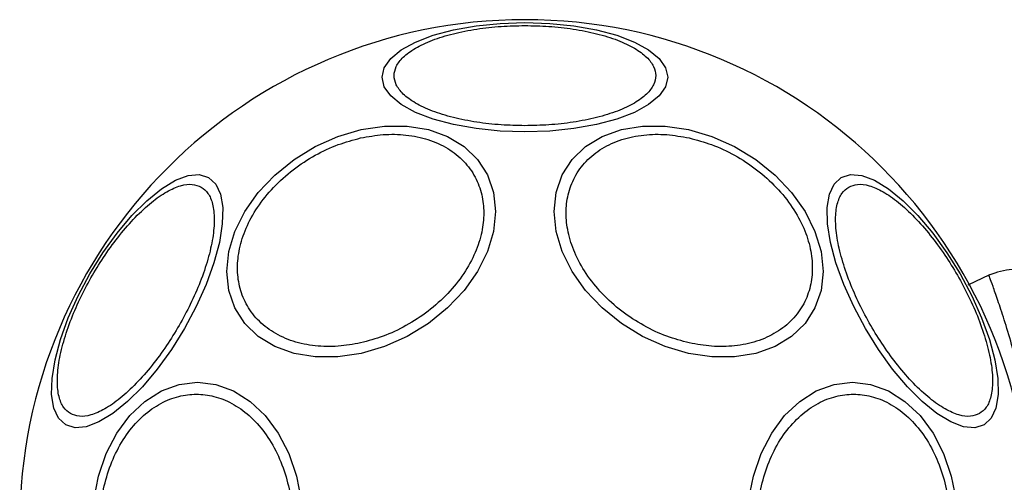
# Model space of a CAD drawing. Units: millimetres. Extents: x 2411 to 8084, y 3736 to 11044.
# Drawn here: x 4449 to 4530, y 9401 to 9439 of the extents above; entities that cross this region are included whole.
import ezdxf

# ---------------------------------------------------------------- set-up
doc = ezdxf.new("R2010")
doc.units = ezdxf.units.MM
doc.header["$LTSCALE"] = 50

msp = doc.modelspace()

# ---------------------------------------------------------------- linework, layer by layer
at = {"color": 7, "linetype": 'Continuous', "lineweight": 25}
msp.add_line((4528.64, 9418.079), (4526.842, 9417.241), dxfattribs=at)
at = {"color": 7, "linetype": 'Continuous', "lineweight": 25, "flags": 128}
for points in [[(4490.432, 9438.821), (4492.472, 9438.753), (4494.449, 9438.55), (4496.305, 9438.219), (4497.982, 9437.769), (4499.43, 9437.215), (4500.604, 9436.573), (4501.469, 9435.863), (4501.999, 9435.106), (4502.178, 9434.326), (4501.999, 9433.545), (4501.469, 9432.789), (4500.604, 9432.078), (4499.43, 9431.437), (4497.982, 9430.883), (4496.305, 9430.433), (4494.449, 9430.102), (4492.472, 9429.899), (4490.432, 9429.831), (4488.392, 9429.899), (4486.415, 9430.102), (4484.559, 9430.433), (4482.882, 9430.883), (4481.434, 9431.437), (4480.26, 9432.078), (4479.395, 9432.789), (4478.865, 9433.545), (4478.686, 9434.326), (4478.865, 9435.106), (4479.395, 9435.863), (4480.26, 9436.573), (4481.434, 9437.215), (4482.882, 9437.769), (4484.559, 9438.219), (4486.415, 9438.55), (4488.392, 9438.753), (4490.432, 9438.821)], [(4476.969, 9430.024), (4478.889, 9430.312), (4480.75, 9430.312), (4482.497, 9430.024), (4484.075, 9429.456), (4485.438, 9428.626), (4486.543, 9427.559), (4487.358, 9426.287), (4487.856, 9424.849), (4488.024, 9423.289), (4487.856, 9421.654), (4487.358, 9419.994), (4486.543, 9418.359), (4485.438, 9416.798), (4484.075, 9415.36), (4482.497, 9414.088), (4480.75, 9413.021), (4478.889, 9412.19), (4476.969, 9411.622), (4475.049, 9411.334), (4473.188, 9411.334), (4471.441, 9411.622), (4469.863, 9412.189), (4468.5, 9413.02), (4467.395, 9414.087), (4466.58, 9415.359), (4466.082, 9416.796), (4465.914, 9418.357), (4466.082, 9419.992), (4466.58, 9421.652), (4467.395, 9423.287), (4468.5, 9424.848), (4469.863, 9426.286), (4471.441, 9427.558), (4473.188, 9428.625), (4475.049, 9429.455), (4476.969, 9430.024)], [(4503.895, 9430.024), (4505.815, 9429.455), (4507.676, 9428.625), (4509.422, 9427.558), (4511.001, 9426.286), (4512.364, 9424.848), (4513.469, 9423.287), (4514.283, 9421.652), (4514.782, 9419.992), (4514.95, 9418.357), (4514.782, 9416.796), (4514.283, 9415.359), (4513.469, 9414.087), (4512.364, 9413.02), (4511.001, 9412.189), (4509.422, 9411.622), (4507.676, 9411.334), (4505.815, 9411.334), (4503.895, 9411.622), (4501.975, 9412.19), (4500.114, 9413.021), (4498.367, 9414.088), (4496.789, 9415.36), (4495.426, 9416.798), (4494.321, 9418.359), (4493.506, 9419.994), (4493.007, 9421.654), (4492.839, 9423.289), (4493.007, 9424.849), (4493.506, 9426.287), (4494.321, 9427.559), (4495.426, 9428.626), (4496.789, 9429.456), (4498.367, 9430.024), (4500.114, 9430.312), (4501.975, 9430.312), (4503.895, 9430.024)], [(4452.671, 9405.743), (4452.084, 9406.288), (4451.694, 9407.125), (4451.511, 9408.23), (4451.543, 9409.568), (4451.787, 9411.098), (4452.236, 9412.775), (4452.877, 9414.548), (4453.69, 9416.362), (4454.651, 9418.163), (4455.73, 9419.895), (4456.894, 9421.506), (4458.109, 9422.948), (4459.337, 9424.175), (4460.54, 9425.152), (4461.683, 9425.848), (4462.731, 9426.243), (4463.651, 9426.323), (4464.417, 9426.087), (4465.003, 9425.542), (4465.394, 9424.705), (4465.576, 9423.601), (4465.545, 9422.263), (4465.301, 9420.732), (4464.851, 9419.055), (4464.21, 9417.282), (4463.397, 9415.468), (4462.436, 9413.668), (4461.357, 9411.936), (4460.193, 9410.324), (4458.978, 9408.883), (4457.751, 9407.655), (4456.547, 9406.678), (4455.404, 9405.982), (4454.356, 9405.588), (4453.436, 9405.507), (4452.671, 9405.743)], [(4516.447, 9426.087), (4517.213, 9426.323), (4518.133, 9426.243), (4519.181, 9425.848), (4520.324, 9425.152), (4521.527, 9424.175), (4522.755, 9422.948), (4523.97, 9421.506), (4525.134, 9419.895), (4526.213, 9418.163), (4527.174, 9416.362), (4527.987, 9414.548), (4528.628, 9412.775), (4529.077, 9411.098), (4529.321, 9409.568), (4529.353, 9408.23), (4529.17, 9407.125), (4528.78, 9406.288), (4528.193, 9405.743), (4527.428, 9405.507), (4526.508, 9405.588), (4525.46, 9405.982), (4524.317, 9406.678), (4523.113, 9407.655), (4521.886, 9408.883), (4520.671, 9410.324), (4519.506, 9411.936), (4518.428, 9413.668), (4517.467, 9415.468), (4516.654, 9417.282), (4516.013, 9419.055), (4515.563, 9420.732), (4515.319, 9422.263), (4515.288, 9423.601), (4515.47, 9424.705), (4515.861, 9425.542), (4516.447, 9426.087)], [(4454.978, 9399.544), (4455.369, 9401.522), (4456.006, 9403.377), (4456.872, 9405.055), (4457.94, 9406.502), (4459.176, 9407.677), (4460.544, 9408.542), (4462.002, 9409.072), (4463.506, 9409.25), (4465.01, 9409.072), (4466.468, 9408.542), (4467.836, 9407.677), (4469.073, 9406.502), (4470.14, 9405.055), (4471.006, 9403.377), (4471.644, 9401.522), (4472.034, 9399.544)], [(4508.829, 9399.544), (4509.22, 9401.522), (4509.858, 9403.377), (4510.724, 9405.055), (4511.791, 9406.502), (4513.028, 9407.677), (4514.396, 9408.542), (4515.854, 9409.072), (4517.358, 9409.25), (4518.862, 9409.072), (4520.32, 9408.542), (4521.688, 9407.677), (4522.924, 9406.502), (4523.992, 9405.055), (4524.857, 9403.377), (4525.495, 9401.522), (4525.886, 9399.544)]]:
    msp.add_lwpolyline(points, dxfattribs=at)
at = {"color": 7, "linetype": 'Continuous', "lineweight": 25}
for start, end in [(90, 270), (270, 90)]:
    msp.add_arc((4490.432, 9397.504), 41.55, start, end, dxfattribs=at)
for points, knots in [([(4490.432, 9430.342), (4489.776, 9430.355), (4488.424, 9430.382), (4486.42, 9430.611), (4484.492, 9430.991), (4482.772, 9431.527), (4481.374, 9432.185), (4480.376, 9432.922), (4479.8, 9433.69), (4479.616, 9434.458), (4479.8, 9435.226), (4480.376, 9435.993), (4481.374, 9436.731), (4482.772, 9437.389), (4484.492, 9437.924), (4486.42, 9438.304), (4488.424, 9438.533), (4489.776, 9438.561), (4490.432, 9438.574)], [0, 0, 0, 0, 0.058259, 0.120004, 0.18432, 0.250001, 0.315681, 0.379994, 0.441742, 0.500001, 0.558258, 0.620006, 0.684319, 0.749999, 0.81568, 0.879996, 0.941741, 1, 1, 1, 1]), ([(4490.432, 9438.574), (4491.088, 9438.561), (4492.439, 9438.533), (4494.444, 9438.304), (4496.372, 9437.924), (4498.092, 9437.389), (4499.489, 9436.731), (4500.488, 9435.993), (4501.064, 9435.226), (4501.249, 9434.458), (4501.064, 9433.69), (4500.488, 9432.922), (4499.489, 9432.185), (4498.092, 9431.527), (4496.372, 9430.991), (4494.444, 9430.611), (4492.439, 9430.382), (4491.088, 9430.355), (4490.432, 9430.342)], [0, 0, 0, 0, 0.058259, 0.120004, 0.18432, 0.250001, 0.31568, 0.379994, 0.441742, 0.499999, 0.558258, 0.620007, 0.684319, 0.749999, 0.81568, 0.879996, 0.941741, 1, 1, 1, 1]), ([(4476.921, 9412.481), (4476.303, 9412.37), (4475.031, 9412.143), (4473.144, 9412.191), (4471.33, 9412.563), (4469.711, 9413.298), (4468.396, 9414.352), (4467.456, 9415.652), (4466.913, 9417.101), (4466.74, 9418.635), (4466.913, 9420.246), (4467.456, 9421.938), (4468.396, 9423.658), (4469.711, 9425.298), (4471.33, 9426.755), (4473.144, 9427.937), (4475.031, 9428.827), (4476.303, 9429.167), (4476.921, 9429.332)], [0, 0, 0, 0, 0.05826, 0.120009, 0.184321, 0.250002, 0.315682, 0.379994, 0.441742, 0.500001, 0.558258, 0.620006, 0.68432, 0.749999, 0.815679, 0.879991, 0.94174, 1, 1, 1, 1]), ([(4476.921, 9429.332), (4477.538, 9429.443), (4478.81, 9429.67), (4480.697, 9429.622), (4482.511, 9429.25), (4484.131, 9428.515), (4485.446, 9427.461), (4486.386, 9426.161), (4486.928, 9424.712), (4487.101, 9423.178), (4486.928, 9421.567), (4486.386, 9419.875), (4485.446, 9418.155), (4484.131, 9416.515), (4482.512, 9415.058), (4480.697, 9413.876), (4478.81, 9412.986), (4477.538, 9412.646), (4476.921, 9412.481)], [0, 0, 0, 0, 0.058257, 0.120006, 0.184319, 0.25, 0.31568, 0.379995, 0.441742, 0.5, 0.558257, 0.620007, 0.684321, 0.75, 0.815681, 0.879994, 0.941744, 1, 1, 1, 1]), ([(4503.943, 9412.481), (4503.326, 9412.646), (4502.054, 9412.986), (4500.167, 9413.876), (4498.352, 9415.058), (4496.733, 9416.515), (4495.418, 9418.155), (4494.478, 9419.875), (4493.936, 9421.567), (4493.762, 9423.178), (4493.936, 9424.712), (4494.478, 9426.161), (4495.418, 9427.461), (4496.733, 9428.515), (4498.352, 9429.25), (4500.167, 9429.622), (4502.054, 9429.67), (4503.326, 9429.443), (4503.943, 9429.332)], [0, 0, 0, 0, 0.058259, 0.120006, 0.184321, 0.250002, 0.31568, 0.379994, 0.441743, 0.5, 0.558258, 0.620004, 0.684319, 0.749999, 0.815679, 0.879995, 0.94174, 1, 1, 1, 1]), ([(4503.943, 9429.332), (4504.561, 9429.167), (4505.832, 9428.827), (4507.719, 9427.937), (4509.534, 9426.755), (4511.153, 9425.298), (4512.468, 9423.657), (4513.408, 9421.938), (4513.951, 9420.246), (4514.124, 9418.635), (4513.951, 9417.101), (4513.408, 9415.652), (4512.468, 9414.352), (4511.153, 9413.298), (4509.534, 9412.563), (4507.719, 9412.191), (4505.833, 9412.143), (4504.561, 9412.37), (4503.943, 9412.481)], [0, 0, 0, 0, 0.0582568, 0.1200057, 0.1843183, 0.2499992, 0.3156777, 0.3799937, 0.441742, 0.4999988, 0.5582575, 0.6200061, 0.68432, 0.7500003, 0.8156814, 0.8799942, 0.9417435, 1, 1, 1, 1]), ([(4453.051, 9406.666), (4452.851, 9406.822), (4452.439, 9407.142), (4452.074, 9408.044), (4451.932, 9409.273), (4452.061, 9410.813), (4452.458, 9412.57), (4453.091, 9414.431), (4453.902, 9416.277), (4454.845, 9418.051), (4455.909, 9419.754), (4457.103, 9421.38), (4458.398, 9422.858), (4459.721, 9424.08), (4460.99, 9424.963), (4462.125, 9425.453), (4463.089, 9425.588), (4463.573, 9425.392), (4463.808, 9425.296)], [0, 0, 0, 0, 0.058257, 0.120007, 0.18432, 0.249999, 0.315681, 0.379994, 0.441743, 0.5, 0.558258, 0.620004, 0.684321, 0.75, 0.815679, 0.879994, 0.941742, 1, 1, 1, 1]), ([(4463.808, 9425.296), (4464.008, 9425.141), (4464.42, 9424.82), (4464.785, 9423.918), (4464.927, 9422.69), (4464.798, 9421.149), (4464.401, 9419.392), (4463.768, 9417.532), (4462.957, 9415.685), (4462.014, 9413.912), (4460.95, 9412.208), (4459.756, 9410.582), (4458.461, 9409.104), (4457.138, 9407.882), (4455.869, 9406.999), (4454.733, 9406.509), (4453.77, 9406.374), (4453.286, 9406.571), (4453.051, 9406.666)], [0, 0, 0, 0, 0.058257, 0.120006, 0.18432, 0.249998, 0.31568, 0.379994, 0.441743, 0.5, 0.558258, 0.620004, 0.684321, 0.75, 0.815678, 0.879994, 0.941742, 1, 1, 1, 1]), ([(4527.813, 9406.666), (4527.578, 9406.571), (4527.094, 9406.374), (4526.13, 9406.509), (4524.995, 9406.999), (4523.726, 9407.882), (4522.403, 9409.104), (4521.108, 9410.582), (4519.914, 9412.208), (4518.85, 9413.911), (4517.907, 9415.685), (4517.096, 9417.532), (4516.463, 9419.392), (4516.066, 9421.149), (4515.937, 9422.69), (4516.079, 9423.918), (4516.444, 9424.82), (4516.856, 9425.141), (4517.056, 9425.296)], [0, 0, 0, 0, 0.058258, 0.120006, 0.184322, 0.25, 0.315679, 0.379996, 0.44174, 0.5, 0.558257, 0.620006, 0.68432, 0.750002, 0.81568, 0.879994, 0.941743, 1, 1, 1, 1]), ([(4517.056, 9425.296), (4517.291, 9425.392), (4517.775, 9425.588), (4518.739, 9425.453), (4519.874, 9424.963), (4521.143, 9424.08), (4522.466, 9422.858), (4523.761, 9421.38), (4524.955, 9419.754), (4526.019, 9418.051), (4526.962, 9416.277), (4527.773, 9414.431), (4528.406, 9412.57), (4528.803, 9410.813), (4528.932, 9409.273), (4528.79, 9408.044), (4528.424, 9407.142), (4528.013, 9406.822), (4527.813, 9406.666)], [0, 0, 0, 0, 0.058258, 0.120006, 0.184321, 0.25, 0.315679, 0.379996, 0.441742, 0.5, 0.558257, 0.620006, 0.684319, 0.750001, 0.81568, 0.879993, 0.941743, 1, 1, 1, 1]), ([(4535.42, 9415.172), (4535.129, 9415.776), (4534.682, 9416.707), (4533.618, 9417.627), (4532.659, 9418.169), (4531.602, 9418.478), (4530.201, 9418.597), (4529.221, 9418.268), (4528.586, 9418.054)], [0, 0, 0, 0, 0.238011, 0.367423, 0.499988, 0.632552, 0.76197, 1, 1, 1, 1]), ([(4455.479, 9397.505), (4455.505, 9398.161), (4455.558, 9399.512), (4455.999, 9401.517), (4456.731, 9403.444), (4457.762, 9405.165), (4459.03, 9406.562), (4460.452, 9407.561), (4461.93, 9408.137), (4463.41, 9408.321), (4464.89, 9408.137), (4466.368, 9407.561), (4467.789, 9406.562), (4469.057, 9405.165), (4470.089, 9403.444), (4470.82, 9401.517), (4471.261, 9399.512), (4471.314, 9398.161), (4471.34, 9397.505)], [0, 0, 0, 0, 0.058256, 0.120005, 0.184321, 0.249999, 0.315679, 0.379993, 0.441742, 0.5, 0.558258, 0.620005, 0.684321, 0.750001, 0.815679, 0.879995, 0.941744, 1, 1, 1, 1]), ([(4509.524, 9397.505), (4509.55, 9398.161), (4509.603, 9399.512), (4510.044, 9401.517), (4510.775, 9403.444), (4511.807, 9405.165), (4513.075, 9406.562), (4514.496, 9407.561), (4515.974, 9408.137), (4517.454, 9408.321), (4518.934, 9408.137), (4520.412, 9407.561), (4521.834, 9406.562), (4523.101, 9405.165), (4524.133, 9403.444), (4524.865, 9401.517), (4525.306, 9399.512), (4525.359, 9398.161), (4525.385, 9397.505)], [0, 0, 0, 0, 0.058256, 0.120004, 0.18432, 0.249999, 0.315679, 0.379995, 0.441742, 0.5, 0.558258, 0.620007, 0.684321, 0.750001, 0.815679, 0.879995, 0.941744, 1, 1, 1, 1])]:
    msp.add_open_spline(points, degree=3, knots=knots, dxfattribs=at)
at = {"color": 8, "linetype": 'Continuous', "lineweight": 25}
msp.add_open_spline([(4532.297, 9404.266), (4532.112, 9405.278), (4531.741, 9407.312), (4531.098, 9410.026), (4530.451, 9412.423), (4529.838, 9414.44), (4529.311, 9416.034), (4528.898, 9417.206), (4528.66, 9417.861), (4528.556, 9418.131), (4528.587, 9418.054), (4528.587, 9418.054)], degree=3, knots=[0, 0, 0, 0, 0.123512, 0.2481896, 0.3731074, 0.4979313, 0.6237398, 0.7486292, 0.8745303, 0.9996747, 1, 1, 1, 1], dxfattribs=at)

doc.saveas('drawing.dxf')
